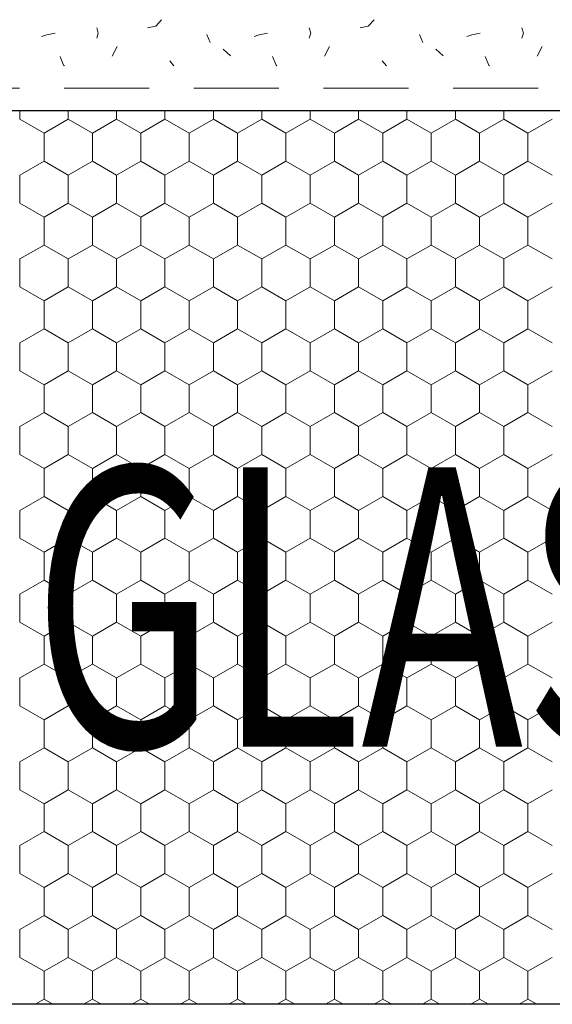
# Model space of a CAD drawing. Units: metres. Extents: x 46 to 2142, y 605 to 1441.
# Drawn here: x 762 to 858, y 999 to 1175 of the extents above; entities that cross this region are included whole.
import ezdxf

# ---------------------------------------------------------------- set-up
doc = ezdxf.new("R2010")
doc.units = ezdxf.units.M
doc.header["$LTSCALE"] = 100
doc.header["$MEASUREMENT"] = 0
doc.linetypes.add('achse', pattern=[0.23, 0, -0.08, 0.15, 0])
for name, color, linetype in [('02 Foamglas', 7, 'Continuous'), ('03 Verkleidung _ Böden', 7, 'Continuous'), ('05 Abdichtungen _ Trennlagen', 7, 'Continuous'), ('08 Logo', 7, 'Continuous')]:
    doc.layers.add(name, color=color, linetype=linetype)
doc.styles.add('ERSTELLTER_STIL_2', font='HATTEN.TTF')

# ---------------------------------------------------------------- blocks, each defined once
blk = doc.blocks.new('*X2')
at = {"layer": '02 Foamglas', "color": 30, "linetype": 'Continuous', "lineweight": 0}
for p, q in [((762.4, 1157.5), (762.4, 1159.09)), ((771.06, 1157.5), (771.06, 1159.09)), ((779.72, 1157.5), (779.72, 1159.09)), ((788.38, 1157.5), (788.38, 1159.09)), ((797.04, 1157.5), (797.04, 1159.09)), ((805.7, 1157.5), (805.7, 1159.09)), ((814.36, 1157.5), (814.36, 1159.09)), ((823.02, 1157.5), (823.02, 1159.09)), ((831.68, 1157.5), (831.68, 1159.09)), ((840.34, 1157.5), (840.34, 1159.09)), ((849, 1157.5), (849, 1159.09)), ((762.4, 1157.5), (766.73, 1155)), ((762.4, 1157.5), (766.73, 1155)), ((771.06, 1157.5), (766.73, 1155)), ((766.73, 1155), (771.06, 1157.5)), ((771.06, 1157.5), (775.39, 1155)), ((775.39, 1155), (771.06, 1157.5)), ((779.72, 1157.5), (775.39, 1155)), ((775.39, 1155), (779.72, 1157.5)), ((779.72, 1157.5), (784.05, 1155)), ((784.05, 1155), (779.72, 1157.5)), ((788.38, 1157.5), (784.05, 1155)), ((784.05, 1155), (788.38, 1157.5)), ((788.38, 1157.5), (792.71, 1155)), ((792.71, 1155), (788.38, 1157.5)), ((797.04, 1157.5), (792.71, 1155)), ((792.71, 1155), (797.04, 1157.5)), ((797.04, 1157.5), (801.37, 1155)), ((801.37, 1155), (797.04, 1157.5)), ((805.7, 1157.5), (801.37, 1155)), ((801.37, 1155), (805.7, 1157.5)), ((805.7, 1157.5), (810.03, 1155)), ((810.03, 1155), (805.7, 1157.5)), ((814.36, 1157.5), (810.03, 1155)), ((810.03, 1155), (814.36, 1157.5)), ((814.36, 1157.5), (818.69, 1155)), ((818.69, 1155), (814.36, 1157.5)), ((823.02, 1157.5), (818.69, 1155)), ((818.69, 1155), (823.02, 1157.5)), ((823.02, 1157.5), (827.35, 1155)), ((827.35, 1155), (823.02, 1157.5)), ((831.68, 1157.5), (827.35, 1155)), ((827.35, 1155), (831.68, 1157.5)), ((831.68, 1157.5), (836.01, 1155)), ((836.01, 1155), (831.68, 1157.5)), ((840.34, 1157.5), (836.01, 1155)), ((836.01, 1155), (840.34, 1157.5)), ((840.34, 1157.5), (844.67, 1155)), ((844.67, 1155), (840.34, 1157.5)), ((849, 1157.5), (844.67, 1155)), ((844.67, 1155), (849, 1157.5)), ((849, 1157.5), (853.33, 1155)), ((853.33, 1155), (849, 1157.5)), ((857.66, 1157.5), (853.33, 1155)), ((853.33, 1155), (857.66, 1157.5)), ((766.73, 1150), (766.73, 1155)), ((775.39, 1150), (775.39, 1155)), ((784.05, 1150), (784.05, 1155)), ((792.71, 1150), (792.71, 1155)), ((801.37, 1150), (801.37, 1155)), ((810.03, 1150), (810.03, 1155)), ((818.69, 1150), (818.69, 1155)), ((827.35, 1150), (827.35, 1155)), ((836.01, 1150), (836.01, 1155)), ((844.67, 1150), (844.67, 1155)), ((853.33, 1150), (853.33, 1155)), ((762.4, 1147.5), (766.73, 1150)), ((771.06, 1147.5), (766.73, 1150)), ((771.06, 1147.5), (775.39, 1150)), ((779.72, 1147.5), (775.39, 1150)), ((779.72, 1147.5), (784.05, 1150)), ((788.38, 1147.5), (784.05, 1150)), ((788.38, 1147.5), (792.71, 1150)), ((797.04, 1147.5), (792.71, 1150)), ((797.04, 1147.5), (801.37, 1150)), ((805.7, 1147.5), (801.37, 1150)), ((805.7, 1147.5), (810.03, 1150)), ((814.36, 1147.5), (810.03, 1150)), ((814.36, 1147.5), (818.69, 1150)), ((823.02, 1147.5), (818.69, 1150)), ((823.02, 1147.5), (827.35, 1150)), ((831.68, 1147.5), (827.35, 1150)), ((831.68, 1147.5), (836.01, 1150)), ((840.34, 1147.5), (836.01, 1150)), ((840.34, 1147.5), (844.67, 1150)), ((849, 1147.5), (844.67, 1150)), ((849, 1147.5), (853.33, 1150)), ((857.66, 1147.5), (853.33, 1150)), ((762.4, 1142.5), (762.4, 1147.5)), ((771.06, 1142.5), (771.06, 1147.5)), ((779.72, 1142.5), (779.72, 1147.5)), ((788.38, 1142.5), (788.38, 1147.5)), ((797.04, 1142.5), (797.04, 1147.5)), ((805.7, 1142.5), (805.7, 1147.5)), ((814.36, 1142.5), (814.36, 1147.5)), ((823.02, 1142.5), (823.02, 1147.5)), ((831.68, 1142.5), (831.68, 1147.5)), ((840.34, 1142.5), (840.34, 1147.5)), ((849, 1142.5), (849, 1147.5)), ((762.4, 1142.5), (766.73, 1140)), ((766.73, 1140), (771.06, 1142.5)), ((775.39, 1140), (771.06, 1142.5)), ((775.39, 1140), (779.72, 1142.5)), ((784.05, 1140), (779.72, 1142.5)), ((784.05, 1140), (788.38, 1142.5)), ((792.71, 1140), (788.38, 1142.5)), ((792.71, 1140), (797.04, 1142.5)), ((801.37, 1140), (797.04, 1142.5)), ((801.37, 1140), (805.7, 1142.5)), ((810.03, 1140), (805.7, 1142.5)), ((810.03, 1140), (814.36, 1142.5)), ((818.69, 1140), (814.36, 1142.5)), ((818.69, 1140), (823.02, 1142.5)), ((827.35, 1140), (823.02, 1142.5)), ((827.35, 1140), (831.68, 1142.5)), ((836.01, 1140), (831.68, 1142.5)), ((836.01, 1140), (840.34, 1142.5)), ((844.67, 1140), (840.34, 1142.5)), ((844.67, 1140), (849, 1142.5)), ((853.33, 1140), (849, 1142.5)), ((853.33, 1140), (857.66, 1142.5)), ((766.73, 1135), (766.73, 1140)), ((775.39, 1135), (775.39, 1140)), ((784.05, 1135), (784.05, 1140)), ((792.71, 1135), (792.71, 1140)), ((801.37, 1135), (801.37, 1140)), ((810.03, 1135), (810.03, 1140)), ((818.69, 1135), (818.69, 1140)), ((827.35, 1135), (827.35, 1140)), ((836.01, 1135), (836.01, 1140)), ((844.67, 1135), (844.67, 1140)), ((853.33, 1135), (853.33, 1140)), ((762.4, 1132.5), (766.73, 1135)), ((771.06, 1132.5), (766.73, 1135)), ((771.06, 1132.5), (775.39, 1135)), ((779.72, 1132.5), (775.39, 1135)), ((779.72, 1132.5), (784.05, 1135)), ((788.38, 1132.5), (784.05, 1135)), ((788.38, 1132.5), (792.71, 1135)), ((797.04, 1132.5), (792.71, 1135)), ((797.04, 1132.5), (801.37, 1135)), ((805.7, 1132.5), (801.37, 1135)), ((805.7, 1132.5), (810.03, 1135)), ((814.36, 1132.5), (810.03, 1135)), ((814.36, 1132.5), (818.69, 1135)), ((823.02, 1132.5), (818.69, 1135)), ((823.02, 1132.5), (827.35, 1135)), ((831.68, 1132.5), (827.35, 1135)), ((831.68, 1132.5), (836.01, 1135)), ((840.34, 1132.5), (836.01, 1135)), ((840.34, 1132.5), (844.67, 1135)), ((849, 1132.5), (844.67, 1135)), ((849, 1132.5), (853.33, 1135)), ((857.66, 1132.5), (853.33, 1135)), ((762.4, 1127.5), (762.4, 1132.5)), ((771.06, 1127.5), (771.06, 1132.5)), ((779.72, 1127.5), (779.72, 1132.5)), ((788.38, 1127.5), (788.38, 1132.5)), ((797.04, 1127.5), (797.04, 1132.5)), ((805.7, 1127.5), (805.7, 1132.5)), ((814.36, 1127.5), (814.36, 1132.5)), ((823.02, 1127.5), (823.02, 1132.5)), ((831.68, 1127.5), (831.68, 1132.5)), ((840.34, 1127.5), (840.34, 1132.5)), ((849, 1127.5), (849, 1132.5)), ((762.4, 1127.5), (766.73, 1125)), ((766.73, 1125), (771.06, 1127.5)), ((775.39, 1125), (771.06, 1127.5)), ((775.39, 1125), (779.72, 1127.5)), ((784.05, 1125), (779.72, 1127.5)), ((784.05, 1125), (788.38, 1127.5)), ((792.71, 1125), (788.38, 1127.5)), ((792.71, 1125), (797.04, 1127.5)), ((801.37, 1125), (797.04, 1127.5)), ((801.37, 1125), (805.7, 1127.5)), ((810.03, 1125), (805.7, 1127.5)), ((810.03, 1125), (814.36, 1127.5)), ((818.69, 1125), (814.36, 1127.5)), ((818.69, 1125), (823.02, 1127.5)), ((827.35, 1125), (823.02, 1127.5)), ((827.35, 1125), (831.68, 1127.5)), ((836.01, 1125), (831.68, 1127.5)), ((836.01, 1125), (840.34, 1127.5)), ((844.67, 1125), (840.34, 1127.5)), ((844.67, 1125), (849, 1127.5)), ((853.33, 1125), (849, 1127.5)), ((853.33, 1125), (857.66, 1127.5)), ((766.73, 1120), (766.73, 1125)), ((775.39, 1120), (775.39, 1125)), ((784.05, 1120), (784.05, 1125)), ((792.71, 1120), (792.71, 1125)), ((801.37, 1120), (801.37, 1125)), ((810.03, 1120), (810.03, 1125)), ((818.69, 1120), (818.69, 1125)), ((827.35, 1120), (827.35, 1125)), ((836.01, 1120), (836.01, 1125)), ((844.67, 1120), (844.67, 1125)), ((853.33, 1120), (853.33, 1125)), ((762.4, 1117.5), (766.73, 1120)), ((771.06, 1117.5), (766.73, 1120)), ((771.06, 1117.5), (775.39, 1120)), ((779.72, 1117.5), (775.39, 1120)), ((779.72, 1117.5), (784.05, 1120)), ((788.38, 1117.5), (784.05, 1120)), ((788.38, 1117.5), (792.71, 1120)), ((797.04, 1117.5), (792.71, 1120)), ((797.04, 1117.5), (801.37, 1120)), ((805.7, 1117.5), (801.37, 1120)), ((805.7, 1117.5), (810.03, 1120)), ((814.36, 1117.5), (810.03, 1120)), ((814.36, 1117.5), (818.69, 1120)), ((823.02, 1117.5), (818.69, 1120)), ((823.02, 1117.5), (827.35, 1120)), ((831.68, 1117.5), (827.35, 1120)), ((831.68, 1117.5), (836.01, 1120)), ((840.34, 1117.5), (836.01, 1120)), ((840.34, 1117.5), (844.67, 1120)), ((849, 1117.5), (844.67, 1120)), ((849, 1117.5), (853.33, 1120)), ((857.66, 1117.5), (853.33, 1120)), ((762.4, 1112.5), (762.4, 1117.5)), ((771.06, 1112.5), (771.06, 1117.5)), ((779.72, 1112.5), (779.72, 1117.5)), ((788.38, 1112.5), (788.38, 1117.5)), ((797.04, 1112.5), (797.04, 1117.5)), ((805.7, 1112.5), (805.7, 1117.5)), ((814.36, 1112.5), (814.36, 1117.5)), ((823.02, 1112.5), (823.02, 1117.5)), ((831.68, 1112.5), (831.68, 1117.5)), ((840.34, 1112.5), (840.34, 1117.5)), ((849, 1112.5), (849, 1117.5)), ((762.4, 1112.5), (766.73, 1110)), ((766.73, 1110), (771.06, 1112.5)), ((775.39, 1110), (771.06, 1112.5)), ((775.39, 1110), (779.72, 1112.5)), ((784.05, 1110), (779.72, 1112.5)), ((784.05, 1110), (788.38, 1112.5)), ((792.71, 1110), (788.38, 1112.5)), ((792.71, 1110), (797.04, 1112.5)), ((801.37, 1110), (797.04, 1112.5)), ((801.37, 1110), (805.7, 1112.5)), ((810.03, 1110), (805.7, 1112.5)), ((810.03, 1110), (814.36, 1112.5)), ((818.69, 1110), (814.36, 1112.5)), ((818.69, 1110), (823.02, 1112.5)), ((827.35, 1110), (823.02, 1112.5)), ((827.35, 1110), (831.68, 1112.5)), ((836.01, 1110), (831.68, 1112.5)), ((836.01, 1110), (840.34, 1112.5)), ((844.67, 1110), (840.34, 1112.5)), ((844.67, 1110), (849, 1112.5)), ((853.33, 1110), (849, 1112.5)), ((853.33, 1110), (857.66, 1112.5)), ((766.73, 1105), (766.73, 1110)), ((775.39, 1105), (775.39, 1110)), ((784.05, 1105), (784.05, 1110)), ((792.71, 1105), (792.71, 1110)), ((801.37, 1105), (801.37, 1110)), ((810.03, 1105), (810.03, 1110)), ((818.69, 1105), (818.69, 1110)), ((827.35, 1105), (827.35, 1110)), ((836.01, 1105), (836.01, 1110)), ((844.67, 1105), (844.67, 1110)), ((853.33, 1105), (853.33, 1110)), ((762.4, 1102.5), (766.73, 1105)), ((771.06, 1102.5), (766.73, 1105)), ((771.06, 1102.5), (775.39, 1105)), ((779.72, 1102.5), (775.39, 1105)), ((779.72, 1102.5), (784.05, 1105)), ((788.38, 1102.5), (784.05, 1105)), ((788.38, 1102.5), (792.71, 1105)), ((797.04, 1102.5), (792.71, 1105)), ((797.04, 1102.5), (801.37, 1105)), ((805.7, 1102.5), (801.37, 1105)), ((805.7, 1102.5), (810.03, 1105)), ((814.36, 1102.5), (810.03, 1105)), ((814.36, 1102.5), (818.69, 1105)), ((823.02, 1102.5), (818.69, 1105)), ((823.02, 1102.5), (827.35, 1105)), ((831.68, 1102.5), (827.35, 1105)), ((831.68, 1102.5), (836.01, 1105)), ((840.34, 1102.5), (836.01, 1105)), ((840.34, 1102.5), (844.67, 1105)), ((849, 1102.5), (844.67, 1105)), ((849, 1102.5), (853.33, 1105)), ((857.66, 1102.5), (853.33, 1105)), ((762.4, 1097.5), (762.4, 1102.5)), ((771.06, 1097.5), (771.06, 1102.5)), ((779.72, 1097.5), (779.72, 1102.5)), ((788.38, 1097.5), (788.38, 1102.5)), ((797.04, 1097.5), (797.04, 1102.5)), ((805.7, 1097.5), (805.7, 1102.5)), ((814.36, 1097.5), (814.36, 1102.5)), ((823.02, 1097.5), (823.02, 1102.5)), ((831.68, 1097.5), (831.68, 1102.5)), ((840.34, 1097.5), (840.34, 1102.5)), ((849, 1097.5), (849, 1102.5)), ((762.4, 1097.5), (766.73, 1095)), ((766.73, 1095), (771.06, 1097.5)), ((775.39, 1095), (771.06, 1097.5)), ((775.39, 1095), (779.72, 1097.5)), ((784.05, 1095), (779.72, 1097.5)), ((784.05, 1095), (788.38, 1097.5)), ((792.71, 1095), (788.38, 1097.5)), ((792.71, 1095), (797.04, 1097.5)), ((801.37, 1095), (797.04, 1097.5)), ((801.37, 1095), (805.7, 1097.5)), ((810.03, 1095), (805.7, 1097.5)), ((810.03, 1095), (814.36, 1097.5)), ((818.69, 1095), (814.36, 1097.5)), ((818.69, 1095), (823.02, 1097.5)), ((827.35, 1095), (823.02, 1097.5)), ((827.35, 1095), (831.68, 1097.5)), ((836.01, 1095), (831.68, 1097.5)), ((836.01, 1095), (840.34, 1097.5)), ((844.67, 1095), (840.34, 1097.5)), ((844.67, 1095), (849, 1097.5)), ((853.33, 1095), (849, 1097.5)), ((853.33, 1095), (857.66, 1097.5)), ((766.73, 1090), (766.73, 1095)), ((775.39, 1090), (775.39, 1095)), ((784.05, 1090), (784.05, 1095)), ((792.71, 1090), (792.71, 1095)), ((801.37, 1090), (801.37, 1095)), ((810.03, 1090), (810.03, 1095)), ((818.69, 1090), (818.69, 1095)), ((827.35, 1090), (827.35, 1095)), ((836.01, 1090), (836.01, 1095)), ((844.67, 1090), (844.67, 1095)), ((853.33, 1090), (853.33, 1095)), ((762.4, 1087.5), (766.73, 1090)), ((771.06, 1087.5), (766.73, 1090)), ((771.06, 1087.5), (775.39, 1090)), ((779.72, 1087.5), (775.39, 1090)), ((779.72, 1087.5), (784.05, 1090)), ((788.38, 1087.5), (784.05, 1090)), ((788.38, 1087.5), (792.71, 1090)), ((797.04, 1087.5), (792.71, 1090)), ((797.04, 1087.5), (801.37, 1090)), ((805.7, 1087.5), (801.37, 1090)), ((805.7, 1087.5), (810.03, 1090)), ((814.36, 1087.5), (810.03, 1090)), ((814.36, 1087.5), (818.69, 1090)), ((823.02, 1087.5), (818.69, 1090)), ((823.02, 1087.5), (827.35, 1090)), ((831.68, 1087.5), (827.35, 1090)), ((831.68, 1087.5), (836.01, 1090)), ((840.34, 1087.5), (836.01, 1090)), ((840.34, 1087.5), (844.67, 1090)), ((849, 1087.5), (844.67, 1090)), ((849, 1087.5), (853.33, 1090)), ((857.66, 1087.5), (853.33, 1090)), ((762.4, 1082.5), (762.4, 1087.5)), ((771.06, 1082.5), (771.06, 1087.5)), ((779.72, 1082.5), (779.72, 1087.5)), ((788.38, 1082.5), (788.38, 1087.5)), ((797.04, 1082.5), (797.04, 1087.5)), ((805.7, 1082.5), (805.7, 1087.5)), ((814.36, 1082.5), (814.36, 1087.5)), ((823.02, 1082.5), (823.02, 1087.5)), ((831.68, 1082.5), (831.68, 1087.5)), ((840.34, 1082.5), (840.34, 1087.5)), ((849, 1082.5), (849, 1087.5)), ((762.4, 1082.5), (766.73, 1080)), ((766.73, 1080), (771.06, 1082.5)), ((775.39, 1080), (771.06, 1082.5)), ((775.39, 1080), (779.72, 1082.5)), ((784.05, 1080), (779.72, 1082.5)), ((784.05, 1080), (788.38, 1082.5)), ((792.71, 1080), (788.38, 1082.5)), ((792.71, 1080), (797.04, 1082.5)), ((801.37, 1080), (797.04, 1082.5)), ((801.37, 1080), (805.7, 1082.5)), ((810.03, 1080), (805.7, 1082.5)), ((810.03, 1080), (814.36, 1082.5)), ((818.69, 1080), (814.36, 1082.5)), ((818.69, 1080), (823.02, 1082.5)), ((827.35, 1080), (823.02, 1082.5)), ((827.35, 1080), (831.68, 1082.5)), ((836.01, 1080), (831.68, 1082.5)), ((836.01, 1080), (840.34, 1082.5)), ((844.67, 1080), (840.34, 1082.5)), ((844.67, 1080), (849, 1082.5)), ((853.33, 1080), (849, 1082.5)), ((853.33, 1080), (857.66, 1082.5)), ((766.73, 1075), (766.73, 1080)), ((775.39, 1075), (775.39, 1080)), ((784.05, 1075), (784.05, 1080)), ((792.71, 1075), (792.71, 1080)), ((801.37, 1075), (801.37, 1080)), ((810.03, 1075), (810.03, 1080)), ((818.69, 1075), (818.69, 1080)), ((827.35, 1075), (827.35, 1080)), ((836.01, 1075), (836.01, 1080)), ((844.67, 1075), (844.67, 1080)), ((853.33, 1075), (853.33, 1080)), ((762.4, 1072.5), (766.73, 1075)), ((771.06, 1072.5), (766.73, 1075)), ((771.06, 1072.5), (775.39, 1075)), ((779.72, 1072.5), (775.39, 1075)), ((779.72, 1072.5), (784.05, 1075)), ((788.38, 1072.5), (784.05, 1075)), ((788.38, 1072.5), (792.71, 1075)), ((797.04, 1072.5), (792.71, 1075)), ((797.04, 1072.5), (801.37, 1075)), ((805.7, 1072.5), (801.37, 1075)), ((805.7, 1072.5), (810.03, 1075)), ((814.36, 1072.5), (810.03, 1075)), ((814.36, 1072.5), (818.69, 1075)), ((823.02, 1072.5), (818.69, 1075)), ((823.02, 1072.5), (827.35, 1075)), ((831.68, 1072.5), (827.35, 1075)), ((831.68, 1072.5), (836.01, 1075)), ((840.34, 1072.5), (836.01, 1075)), ((840.34, 1072.5), (844.67, 1075)), ((849, 1072.5), (844.67, 1075)), ((849, 1072.5), (853.33, 1075)), ((857.66, 1072.5), (853.33, 1075)), ((762.4, 1067.5), (762.4, 1072.5)), ((771.06, 1067.5), (771.06, 1072.5)), ((779.72, 1067.5), (779.72, 1072.5)), ((788.38, 1067.5), (788.38, 1072.5)), ((797.04, 1067.5), (797.04, 1072.5)), ((805.7, 1067.5), (805.7, 1072.5)), ((814.36, 1067.5), (814.36, 1072.5)), ((823.02, 1067.5), (823.02, 1072.5)), ((831.68, 1067.5), (831.68, 1072.5)), ((840.34, 1067.5), (840.34, 1072.5)), ((849, 1067.5), (849, 1072.5)), ((762.4, 1067.5), (766.73, 1065)), ((766.73, 1065), (771.06, 1067.5)), ((775.39, 1065), (771.06, 1067.5)), ((775.39, 1065), (779.72, 1067.5)), ((784.05, 1065), (779.72, 1067.5)), ((784.05, 1065), (788.38, 1067.5)), ((792.71, 1065), (788.38, 1067.5)), ((792.71, 1065), (797.04, 1067.5)), ((801.37, 1065), (797.04, 1067.5)), ((801.37, 1065), (805.7, 1067.5)), ((810.03, 1065), (805.7, 1067.5)), ((810.03, 1065), (814.36, 1067.5)), ((818.69, 1065), (814.36, 1067.5)), ((818.69, 1065), (823.02, 1067.5)), ((827.35, 1065), (823.02, 1067.5)), ((827.35, 1065), (831.68, 1067.5)), ((836.01, 1065), (831.68, 1067.5)), ((836.01, 1065), (840.34, 1067.5)), ((844.67, 1065), (840.34, 1067.5)), ((844.67, 1065), (849, 1067.5)), ((853.33, 1065), (849, 1067.5)), ((853.33, 1065), (857.66, 1067.5)), ((766.73, 1060), (766.73, 1065)), ((775.39, 1060), (775.39, 1065)), ((784.05, 1060), (784.05, 1065)), ((792.71, 1060), (792.71, 1065)), ((801.37, 1060), (801.37, 1065)), ((810.03, 1060), (810.03, 1065)), ((818.69, 1060), (818.69, 1065)), ((827.35, 1060), (827.35, 1065)), ((836.01, 1060), (836.01, 1065)), ((844.67, 1060), (844.67, 1065)), ((853.33, 1060), (853.33, 1065)), ((762.4, 1057.5), (766.73, 1060)), ((771.06, 1057.5), (766.73, 1060)), ((771.06, 1057.5), (775.39, 1060)), ((779.72, 1057.5), (775.39, 1060)), ((779.72, 1057.5), (784.05, 1060)), ((788.38, 1057.5), (784.05, 1060)), ((788.38, 1057.5), (792.71, 1060)), ((797.04, 1057.5), (792.71, 1060)), ((797.04, 1057.5), (801.37, 1060)), ((805.7, 1057.5), (801.37, 1060)), ((805.7, 1057.5), (810.03, 1060)), ((814.36, 1057.5), (810.03, 1060)), ((814.36, 1057.5), (818.69, 1060)), ((823.02, 1057.5), (818.69, 1060)), ((823.02, 1057.5), (827.35, 1060)), ((831.68, 1057.5), (827.35, 1060)), ((831.68, 1057.5), (836.01, 1060)), ((840.34, 1057.5), (836.01, 1060)), ((840.34, 1057.5), (844.67, 1060)), ((849, 1057.5), (844.67, 1060)), ((849, 1057.5), (853.33, 1060)), ((857.66, 1057.5), (853.33, 1060)), ((762.4, 1052.5), (762.4, 1057.5)), ((771.06, 1052.5), (771.06, 1057.5)), ((779.72, 1052.5), (779.72, 1057.5)), ((788.38, 1052.5), (788.38, 1057.5)), ((797.04, 1052.5), (797.04, 1057.5)), ((805.7, 1052.5), (805.7, 1057.5)), ((814.36, 1052.5), (814.36, 1057.5)), ((823.02, 1052.5), (823.02, 1057.5)), ((831.68, 1052.5), (831.68, 1057.5)), ((840.34, 1052.5), (840.34, 1057.5)), ((849, 1052.5), (849, 1057.5)), ((762.4, 1052.5), (766.73, 1050)), ((766.73, 1050), (771.06, 1052.5)), ((775.39, 1050), (771.06, 1052.5)), ((775.39, 1050), (779.72, 1052.5)), ((784.05, 1050), (779.72, 1052.5)), ((784.05, 1050), (788.38, 1052.5)), ((792.71, 1050), (788.38, 1052.5)), ((792.71, 1050), (797.04, 1052.5)), ((801.37, 1050), (797.04, 1052.5)), ((801.37, 1050), (805.7, 1052.5)), ((810.03, 1050), (805.7, 1052.5)), ((810.03, 1050), (814.36, 1052.5)), ((818.69, 1050), (814.36, 1052.5)), ((818.69, 1050), (823.02, 1052.5)), ((827.35, 1050), (823.02, 1052.5)), ((827.35, 1050), (831.68, 1052.5)), ((836.01, 1050), (831.68, 1052.5)), ((836.01, 1050), (840.34, 1052.5)), ((844.67, 1050), (840.34, 1052.5)), ((844.67, 1050), (849, 1052.5)), ((853.33, 1050), (849, 1052.5)), ((853.33, 1050), (857.66, 1052.5)), ((766.73, 1045), (766.73, 1050)), ((775.39, 1045), (775.39, 1050)), ((784.05, 1045), (784.05, 1050)), ((792.71, 1045), (792.71, 1050)), ((801.37, 1045), (801.37, 1050)), ((810.03, 1045), (810.03, 1050)), ((818.69, 1045), (818.69, 1050)), ((827.35, 1045), (827.35, 1050)), ((836.01, 1045), (836.01, 1050)), ((844.67, 1045), (844.67, 1050)), ((853.33, 1045), (853.33, 1050)), ((762.4, 1042.5), (766.73, 1045)), ((771.06, 1042.5), (766.73, 1045)), ((771.06, 1042.5), (775.39, 1045)), ((779.72, 1042.5), (775.39, 1045)), ((779.72, 1042.5), (784.05, 1045)), ((788.38, 1042.5), (784.05, 1045)), ((788.38, 1042.5), (792.71, 1045)), ((797.04, 1042.5), (792.71, 1045)), ((797.04, 1042.5), (801.37, 1045)), ((805.7, 1042.5), (801.37, 1045)), ((805.7, 1042.5), (810.03, 1045)), ((814.36, 1042.5), (810.03, 1045)), ((814.36, 1042.5), (818.69, 1045)), ((823.02, 1042.5), (818.69, 1045)), ((823.02, 1042.5), (827.35, 1045)), ((831.68, 1042.5), (827.35, 1045)), ((831.68, 1042.5), (836.01, 1045)), ((840.34, 1042.5), (836.01, 1045)), ((840.34, 1042.5), (844.67, 1045)), ((849, 1042.5), (844.67, 1045)), ((849, 1042.5), (853.33, 1045)), ((857.66, 1042.5), (853.33, 1045)), ((762.4, 1037.5), (762.4, 1042.5)), ((771.06, 1037.5), (771.06, 1042.5)), ((779.72, 1037.5), (779.72, 1042.5)), ((788.38, 1037.5), (788.38, 1042.5)), ((797.04, 1037.5), (797.04, 1042.5)), ((805.7, 1037.5), (805.7, 1042.5)), ((814.36, 1037.5), (814.36, 1042.5)), ((823.02, 1037.5), (823.02, 1042.5)), ((831.68, 1037.5), (831.68, 1042.5)), ((840.34, 1037.5), (840.34, 1042.5)), ((849, 1037.5), (849, 1042.5)), ((762.4, 1037.5), (766.73, 1035)), ((766.73, 1035), (771.06, 1037.5)), ((775.39, 1035), (771.06, 1037.5)), ((775.39, 1035), (779.72, 1037.5)), ((784.05, 1035), (779.72, 1037.5)), ((784.05, 1035), (788.38, 1037.5)), ((792.71, 1035), (788.38, 1037.5)), ((792.71, 1035), (797.04, 1037.5)), ((801.37, 1035), (797.04, 1037.5)), ((801.37, 1035), (805.7, 1037.5)), ((810.03, 1035), (805.7, 1037.5)), ((810.03, 1035), (814.36, 1037.5)), ((818.69, 1035), (814.36, 1037.5)), ((818.69, 1035), (823.02, 1037.5)), ((827.35, 1035), (823.02, 1037.5)), ((827.35, 1035), (831.68, 1037.5)), ((836.01, 1035), (831.68, 1037.5)), ((836.01, 1035), (840.34, 1037.5)), ((844.67, 1035), (840.34, 1037.5)), ((844.67, 1035), (849, 1037.5)), ((853.33, 1035), (849, 1037.5)), ((853.33, 1035), (857.66, 1037.5)), ((766.73, 1030), (766.73, 1035)), ((775.39, 1030), (775.39, 1035)), ((784.05, 1030), (784.05, 1035)), ((792.71, 1030), (792.71, 1035)), ((801.37, 1030), (801.37, 1035)), ((810.03, 1030), (810.03, 1035)), ((818.69, 1030), (818.69, 1035)), ((827.35, 1030), (827.35, 1035)), ((836.01, 1030), (836.01, 1035)), ((844.67, 1030), (844.67, 1035)), ((853.33, 1030), (853.33, 1035)), ((762.4, 1027.5), (766.73, 1030)), ((771.06, 1027.5), (766.73, 1030)), ((771.06, 1027.5), (775.39, 1030)), ((779.72, 1027.5), (775.39, 1030)), ((779.72, 1027.5), (784.05, 1030)), ((788.38, 1027.5), (784.05, 1030)), ((788.38, 1027.5), (792.71, 1030)), ((797.04, 1027.5), (792.71, 1030)), ((797.04, 1027.5), (801.37, 1030)), ((805.7, 1027.5), (801.37, 1030)), ((805.7, 1027.5), (810.03, 1030)), ((814.36, 1027.5), (810.03, 1030)), ((814.36, 1027.5), (818.69, 1030)), ((823.02, 1027.5), (818.69, 1030)), ((823.02, 1027.5), (827.35, 1030)), ((831.68, 1027.5), (827.35, 1030)), ((831.68, 1027.5), (836.01, 1030)), ((840.34, 1027.5), (836.01, 1030)), ((840.34, 1027.5), (844.67, 1030)), ((849, 1027.5), (844.67, 1030)), ((849, 1027.5), (853.33, 1030)), ((857.66, 1027.5), (853.33, 1030)), ((762.4, 1022.5), (762.4, 1027.5)), ((771.06, 1022.5), (771.06, 1027.5)), ((779.72, 1022.5), (779.72, 1027.5)), ((788.38, 1022.5), (788.38, 1027.5)), ((797.04, 1022.5), (797.04, 1027.5)), ((805.7, 1022.5), (805.7, 1027.5)), ((814.36, 1022.5), (814.36, 1027.5)), ((823.02, 1022.5), (823.02, 1027.5)), ((831.68, 1022.5), (831.68, 1027.5)), ((840.34, 1022.5), (840.34, 1027.5)), ((849, 1022.5), (849, 1027.5)), ((762.4, 1022.5), (766.73, 1020)), ((766.73, 1020), (771.06, 1022.5)), ((775.39, 1020), (771.06, 1022.5)), ((775.39, 1020), (779.72, 1022.5)), ((784.05, 1020), (779.72, 1022.5)), ((784.05, 1020), (788.38, 1022.5)), ((792.71, 1020), (788.38, 1022.5)), ((792.71, 1020), (797.04, 1022.5)), ((801.37, 1020), (797.04, 1022.5)), ((801.37, 1020), (805.7, 1022.5)), ((810.03, 1020), (805.7, 1022.5)), ((810.03, 1020), (814.36, 1022.5)), ((818.69, 1020), (814.36, 1022.5)), ((818.69, 1020), (823.02, 1022.5)), ((827.35, 1020), (823.02, 1022.5)), ((827.35, 1020), (831.68, 1022.5)), ((836.01, 1020), (831.68, 1022.5)), ((836.01, 1020), (840.34, 1022.5)), ((844.67, 1020), (840.34, 1022.5)), ((844.67, 1020), (849, 1022.5)), ((853.33, 1020), (849, 1022.5)), ((853.33, 1020), (857.66, 1022.5)), ((766.73, 1015), (766.73, 1020)), ((775.39, 1015), (775.39, 1020)), ((784.05, 1015), (784.05, 1020)), ((792.71, 1015), (792.71, 1020)), ((801.37, 1015), (801.37, 1020)), ((810.03, 1015), (810.03, 1020)), ((818.69, 1015), (818.69, 1020)), ((827.35, 1015), (827.35, 1020)), ((836.01, 1015), (836.01, 1020)), ((844.67, 1015), (844.67, 1020)), ((853.33, 1015), (853.33, 1020)), ((762.4, 1012.5), (766.73, 1015)), ((771.06, 1012.5), (766.73, 1015)), ((771.06, 1012.5), (775.39, 1015)), ((779.72, 1012.5), (775.39, 1015)), ((779.72, 1012.5), (784.05, 1015)), ((788.38, 1012.5), (784.05, 1015)), ((788.38, 1012.5), (792.71, 1015)), ((797.04, 1012.5), (792.71, 1015)), ((797.04, 1012.5), (801.37, 1015)), ((805.7, 1012.5), (801.37, 1015)), ((805.7, 1012.5), (810.03, 1015)), ((814.36, 1012.5), (810.03, 1015)), ((814.36, 1012.5), (818.69, 1015)), ((823.02, 1012.5), (818.69, 1015)), ((823.02, 1012.5), (827.35, 1015)), ((831.68, 1012.5), (827.35, 1015)), ((831.68, 1012.5), (836.01, 1015)), ((840.34, 1012.5), (836.01, 1015)), ((840.34, 1012.5), (844.67, 1015)), ((849, 1012.5), (844.67, 1015)), ((849, 1012.5), (853.33, 1015)), ((857.66, 1012.5), (853.33, 1015)), ((762.4, 1007.5), (762.4, 1012.5)), ((771.06, 1007.5), (771.06, 1012.5)), ((779.72, 1007.5), (779.72, 1012.5)), ((788.38, 1007.5), (788.38, 1012.5)), ((797.04, 1007.5), (797.04, 1012.5)), ((805.7, 1007.5), (805.7, 1012.5)), ((814.36, 1007.5), (814.36, 1012.5)), ((823.02, 1007.5), (823.02, 1012.5)), ((831.68, 1007.5), (831.68, 1012.5)), ((840.34, 1007.5), (840.34, 1012.5)), ((849, 1007.5), (849, 1012.5)), ((762.4, 1007.5), (766.73, 1005)), ((766.73, 1005), (771.06, 1007.5)), ((775.39, 1005), (771.06, 1007.5)), ((775.39, 1005), (779.72, 1007.5)), ((784.05, 1005), (779.72, 1007.5)), ((784.05, 1005), (788.38, 1007.5)), ((792.71, 1005), (788.38, 1007.5)), ((792.71, 1005), (797.04, 1007.5)), ((801.37, 1005), (797.04, 1007.5)), ((801.37, 1005), (805.7, 1007.5)), ((810.03, 1005), (805.7, 1007.5)), ((810.03, 1005), (814.36, 1007.5)), ((818.69, 1005), (814.36, 1007.5)), ((818.69, 1005), (823.02, 1007.5)), ((827.35, 1005), (823.02, 1007.5)), ((827.35, 1005), (831.68, 1007.5)), ((836.01, 1005), (831.68, 1007.5)), ((836.01, 1005), (840.34, 1007.5)), ((844.67, 1005), (840.34, 1007.5)), ((844.67, 1005), (849, 1007.5)), ((853.33, 1005), (849, 1007.5)), ((853.33, 1005), (857.66, 1007.5)), ((766.73, 1000), (766.73, 1005)), ((775.39, 1000), (775.39, 1005)), ((784.05, 1000), (784.05, 1005)), ((792.71, 1000), (792.71, 1005)), ((801.37, 1000), (801.37, 1005)), ((810.03, 1000), (810.03, 1005)), ((818.69, 1000), (818.69, 1005)), ((827.35, 1000), (827.35, 1005)), ((836.01, 1000), (836.01, 1005)), ((844.67, 1000), (844.67, 1005)), ((853.33, 1000), (853.33, 1005)), ((765.16, 999.09), (766.73, 1000)), ((768.3, 999.09), (766.73, 1000)), ((773.82, 999.09), (775.39, 1000)), ((776.96, 999.09), (775.39, 1000)), ((782.48, 999.09), (784.05, 1000)), ((785.62, 999.09), (784.05, 1000)), ((791.14, 999.09), (792.71, 1000)), ((794.28, 999.09), (792.71, 1000)), ((799.8, 999.09), (801.37, 1000)), ((802.94, 999.09), (801.37, 1000)), ((808.46, 999.09), (810.03, 1000)), ((811.6, 999.09), (810.03, 1000)), ((817.12, 999.09), (818.69, 1000)), ((820.26, 999.09), (818.69, 1000)), ((825.78, 999.09), (827.35, 1000)), ((828.92, 999.09), (827.35, 1000)), ((834.44, 999.09), (836.01, 1000)), ((837.58, 999.09), (836.01, 1000)), ((843.1, 999.09), (844.67, 1000)), ((846.24, 999.09), (844.67, 1000)), ((851.76, 999.09), (853.33, 1000)), ((854.9, 999.09), (853.33, 1000))]:
    blk.add_line(p, q, dxfattribs=at)
blk = doc.blocks.new('*X4')
at = {"layer": '03 Verkleidung _ Böden', "color": 9, "linetype": 'Continuous', "lineweight": 0}
for p, q in [((776.16, 1173.88), (776.42, 1172.89)), ((786.72, 1174.14), (785.24, 1173.88)), ((787.74, 1175.33), (786.72, 1174.14)), ((814.2, 1173.88), (814.46, 1172.89)), ((824.76, 1174.14), (823.28, 1173.88)), ((825.78, 1175.33), (824.76, 1174.14)), ((852.24, 1173.88), (852.5, 1172.89)), ((767.21, 1172.61), (766.29, 1172.34)), ((768.7, 1172.94), (767.21, 1172.61)), ((776.42, 1172.89), (776.16, 1172.04)), ((795.87, 1172.67), (796.47, 1171.25)), ((805.25, 1172.61), (804.33, 1172.34)), ((806.73, 1172.94), (805.25, 1172.61)), ((814.46, 1172.89), (814.2, 1172.04)), ((833.91, 1172.67), (834.51, 1171.25)), ((843.29, 1172.61), (842.37, 1172.34)), ((844.77, 1172.94), (843.29, 1172.61)), ((852.5, 1172.89), (852.24, 1172.04)), ((778.9, 1168.81), (779.81, 1170.54)), ((816.94, 1168.81), (817.84, 1170.54)), ((854.98, 1168.81), (855.88, 1170.54)), ((769.6, 1168.74), (770.24, 1167.19)), ((798.8, 1170.06), (800.12, 1168.88)), ((807.63, 1168.74), (808.28, 1167.19)), ((836.84, 1170.06), (838.15, 1168.88)), ((845.67, 1168.74), (846.32, 1167.19)), ((770.24, 1167.19), (770.39, 1167.09)), ((789.22, 1167.96), (789.97, 1167.09)), ((808.28, 1167.19), (808.42, 1167.09)), ((827.26, 1167.96), (828.01, 1167.09)), ((846.32, 1167.19), (846.46, 1167.09))]:
    blk.add_line(p, q, dxfattribs=at)

msp = doc.modelspace()

# ---------------------------------------------------------------- linework, layer by layer
at = {"layer": '02 Foamglas', "color": 30, "linetype": 'Continuous', "lineweight": 25}
for p, q in [((371.25, 1159.09), (967.4, 1159.09)), ((967.4, 999.09), (371.25, 999.09))]:
    msp.add_line(p, q, dxfattribs=at)
at = {"layer": '05 Abdichtungen _ Trennlagen', "color": 18, "linetype": 'achse', "lineweight": 0}
msp.add_line((66.25, 1163.09), (1252.55, 1163.09), dxfattribs=at)

# ---------------------------------------------------------------- block references
at = {"layer": '02 Foamglas', "color": 30, "linetype": 'Continuous', "lineweight": 0}
msp.add_blockref('*X2', (0, 0), dxfattribs=at)
at = {"layer": '03 Verkleidung _ Böden', "color": 9, "linetype": 'Continuous', "lineweight": 0}
msp.add_blockref('*X4', (0, 0), dxfattribs=at)

# ---------------------------------------------------------------- texts
at = {"layer": '08 Logo', "color": 1, "linetype": 'Continuous', "lineweight": 0, "insert": (635.05, 1045.18), "char_height": 50, "attachment_point": 7, "style": 'ERSTELLTER_STIL_2'}
msp.add_mtext('{\\W0.700000x;FOAMGLAS®}', dxfattribs=at)

doc.saveas('drawing.dxf')
